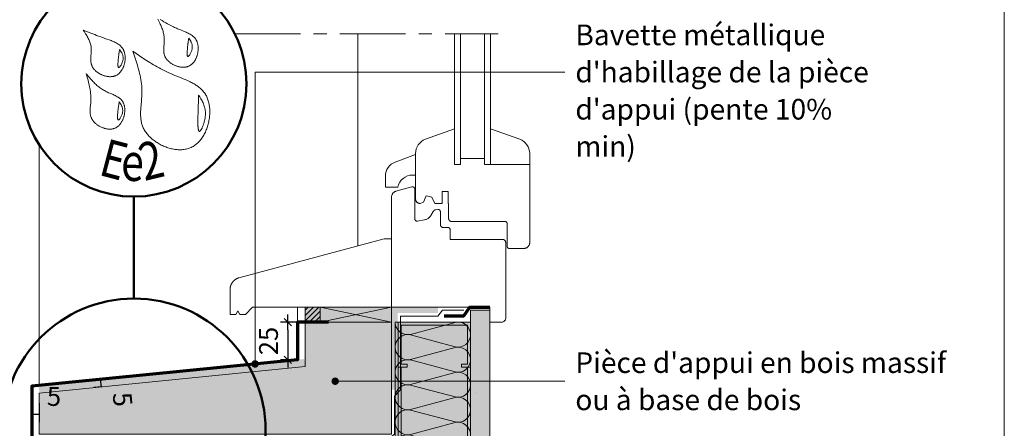
# Model space of a CAD drawing. Units: millimetres. Extents: x 31986 to 32971, y -57461 to -56106.
# Drawn here: x 32316 to 32971, y -57004 to -56732 of the extents above; entities that cross this region are included whole.
import ezdxf

# ---------------------------------------------------------------- set-up
doc = ezdxf.new("R2010")
doc.units = ezdxf.units.MM
doc.header["$LTSCALE"] = 5
doc.linetypes.add('CADWORK_22', pattern=[0])
doc.linetypes.add('CADWORK_6', pattern=[14, 8.75, -1.75, 1.75, -1.75])
doc.layers.add('Ech.1_5', color=7, linetype='Continuous')
doc.styles.add('arial-', font='txt', dxfattribs={"height": 1})
doc.styles.add('arial-z', font='arial.ttf')
doc.styles.add('tahoma-', font='tahoma.ttf', dxfattribs={"height": 1})
doc.dimstyles.new('ISO-25', dxfattribs={"dimtxt": 2.5, "dimasz": 2.5, "dimexe": 1.25, "dimexo": 0.625, "dimtad": 1, "dimtxsty": 'Standard', "dimcen": 2.5, "dimadec": 0, "dimazin": 0, "dimtfac": 1, "dimtmove": 0, "dimatfit": 3, "dimfxl": 1, "dimarcsym": 0})

# ---------------------------------------------------------------- blocks, each defined once
blk = doc.blocks.new('cw-line-extremity4')
at = {"linetype": 'Continuous', "lineweight": 5}
h = blk.add_hatch(color=0, dxfattribs=at)
edge = h.paths.add_edge_path()
edge.add_arc((0, 0), 2.5, 0, 360)
blk = doc.blocks.new('cw-dimension-symbol2')
at = {"color": 0, "linetype": 'Continuous', "lineweight": -2}
for p, q in [((-1, 0), (1, 0)), ((-0.5, -0.5), (0.5, 0.5))]:
    blk.add_line(p, q, dxfattribs=at)
blk = doc.blocks.new('*D70')
at = {"layer": 'Defpoints', "color": 0}
for p in [(32323.99, -57021.45), (32307.49, -57051.45), (32311.95, -57051.45)]:
    blk.add_point(p, dxfattribs=at)
at = {"layer": 'Ech.1_5', "color": 0, "linetype": 'Continuous', "lineweight": -2}
for p, q in [((32323.99, -57021.45), (32306.95, -57021.45)), ((32311.95, -57026.45), (32311.95, -57046.45)), ((32307.49, -57051.45), (32316.95, -57051.45))]:
    blk.add_line(p, q, dxfattribs=at)
at = {"layer": 'Ech.1_5', "color": 0, "lineweight": -2, "xscale": 5, "yscale": 5, "zscale": 5}
for p, rotation in [((32311.95, -57021.45), 90), ((32311.95, -57051.45), 270)]:
    blk.add_blockref('cw-dimension-symbol2', p, dxfattribs=dict(at, rotation=rotation))
at = {"layer": 'Ech.1_5', "color": 190, "linetype": 'Continuous', "lineweight": 15, "insert": (32300.7, -57036.45), "char_height": 12.5, "attachment_point": 5, "rotation": 90, "style": 'arial-z'}
blk.add_mtext('min 30 mm', dxfattribs=at)
blk = doc.blocks.new('*D72')
at = {"layer": 'Defpoints', "color": 0}
for p in [(32328.99, -56987.14), (32323.99, -56994.86), (32323.99, -56999.95)]:
    blk.add_point(p, dxfattribs=at)
at = {"layer": 'Ech.1_5', "color": 0, "linetype": 'Continuous', "lineweight": -2}
for p, q in [((32328.99, -56987.14), (32328.99, -56999.86)), ((32323.99, -56999.95), (32323.99, -56989.86)), ((32328.99, -56994.86), (32323.99, -56994.86))]:
    blk.add_line(p, q, dxfattribs=at)
at = {"layer": 'Ech.1_5', "color": 190, "linetype": 'Continuous', "lineweight": 15, "insert": (32338.76, -56984.39), "char_height": 12.5, "attachment_point": 5, "style": 'arial-z'}
blk.add_mtext('5', dxfattribs=at)
blk = doc.blocks.new('*D74')
at = {"layer": 'Defpoints', "color": 0}
for p in [(32369.82, -56971.4), (32369.82, -56971.4), (32370.31, -56976.38)]:
    blk.add_point(p, dxfattribs=at)
at = {"layer": 'Ech.1_5', "color": 0, "linetype": 'Continuous', "lineweight": -2}
for p, q in [((32369.82, -56971.4), (32364.85, -56971.89)), ((32370.31, -56976.38), (32365.34, -56976.87)), ((32370.31, -56976.38), (32369.82, -56971.4))]:
    blk.add_line(p, q, dxfattribs=at)
at = {"layer": 'Ech.1_5', "color": 190, "linetype": 'Continuous', "lineweight": 15, "insert": (32382.82, -56984.92), "char_height": 12.5, "attachment_point": 5, "rotation": 275.622, "style": 'arial-z'}
blk.add_mtext('5', dxfattribs=at)
blk = doc.blocks.new('*D75')
at = {"layer": 'Defpoints', "color": 0}
for p in [(32505.43, -56933.28), (32494.46, -56958.38), (32500.43, -56958.38)]:
    blk.add_point(p, dxfattribs=at)
at = {"layer": 'Ech.1_5', "color": 0, "linetype": 'Continuous', "lineweight": -2}
for p, q in [((32505.43, -56933.28), (32489.46, -56933.28)), ((32494.46, -56938.28), (32494.46, -56953.38)), ((32500.43, -56958.38), (32489.46, -56958.38))]:
    blk.add_line(p, q, dxfattribs=at)
at = {"layer": 'Ech.1_5', "color": 0, "lineweight": -2, "xscale": 5, "yscale": 5, "zscale": 5}
for p, rotation in [((32494.46, -56933.28), 90), ((32494.46, -56958.38), 270)]:
    blk.add_blockref('cw-dimension-symbol2', p, dxfattribs=dict(at, rotation=rotation))
at = {"layer": 'Ech.1_5', "color": 190, "linetype": 'Continuous', "lineweight": 15, "insert": (32483.21, -56945.83), "char_height": 12.5, "attachment_point": 5, "rotation": 90, "style": 'arial-z'}
blk.add_mtext('25', dxfattribs=at)

msp = doc.modelspace()

# ---------------------------------------------------------------- hatches: boundary and pattern name
at = {"layer": 'Ech.1_5', "linetype": 'Continuous', "lineweight": 5, "transparency": 33554687}
msp.add_hatch(color=2, dxfattribs=at).paths.add_polyline_path([(32515.99, -56933.28), (32505.99, -56933.28), (32505.99, -56923.28), (32515.99, -56923.28)])
at = {"layer": 'Ech.1_5', "linetype": 'Continuous', "lineweight": 9, "transparency": 33554687}
h = msp.add_hatch(dxfattribs=at)
h.set_pattern_fill('CwHatchPattern_11', color=190, scale=0.5, style=0, pattern_type=2)
h.set_pattern_definition([(45, (0, 0), (-1.76776695, 1.76776695), [])])
h.paths.add_polyline_path([(32515.99, -56933.28), (32505.99, -56933.28), (32505.99, -56923.28), (32515.99, -56923.28)])
at = {"layer": 'Ech.1_5', "linetype": 'Continuous', "lineweight": 5, "true_color": 0xeee5dd, "transparency": 33554687}
msp.add_hatch(color=254, dxfattribs=at).paths.add_polyline_path([(32563.49, -56933.28), (32563.49, -56923.28), (32515.99, -56923.28), (32515.99, -56933.28)])
at = {"layer": 'Ech.1_5', "linetype": 'Continuous', "lineweight": 15, "transparency": 33554687}
for color, points in [(190, [(32567.49, -56978.28), (32567.49, -56927.28), (32594.34, -56927.28), (32594.34, -56923.28), (32563.49, -56923.28), (32563.49, -56978.28)]), (9, [(32609.99, -56963.28), (32615.99, -56963.28), (32615.99, -56933.28), (32567.99, -56933.28), (32567.99, -56963.28), (32573.99, -56963.28), (32573.99, -56961.28), (32569.99, -56961.28), (32569.99, -56935.28), (32613.99, -56935.28), (32613.99, -56961.28), (32609.99, -56961.28)])]:
    msp.add_hatch(color=color, dxfattribs=at).paths.add_polyline_path(points)
at = {"layer": 'Ech.1_5', "linetype": 'Continuous', "lineweight": 5, "true_color": 0xdbd7d7, "transparency": 33554687}
msp.add_hatch(color=254, dxfattribs=at).paths.add_polyline_path([(32615.99, -57306.43), (32628.99, -57306.43), (32628.99, -56925.28), (32615.99, -56925.28)])
at = {"layer": 'Ech.1_5', "linetype": 'Continuous', "lineweight": 15, "transparency": 33554687}
h = msp.add_hatch(dxfattribs=at)
h.set_pattern_fill('CwHatchPattern_84', color=9, style=0, pattern_type=2)
h.set_pattern_definition([(0, (0, 0), (0, 70), [0, -70]), (0, (35, 35), (0, 70), [0, -70])])
h.paths.add_polyline_path([(32615.99, -57306.43), (32628.99, -57306.43), (32628.99, -56925.28), (32615.99, -56925.28)])
at = {"layer": 'Ech.1_5', "linetype": 'Continuous', "lineweight": 20, "true_color": 0xbd9c7a, "transparency": 33554687}
msp.add_hatch(color=33, dxfattribs=at).paths.add_polyline_path([(32505.99, -56933.28), (32505.99, -56962.81), (32328.99, -56980.51), (32328.99, -57007.95), (32563.49, -57007.95), (32563.49, -56933.28)])
at = {"layer": 'Ech.1_5', "linetype": 'Continuous', "lineweight": 5, "true_color": 0xfdf3bf, "transparency": 33554687}
msp.add_hatch(color=254, dxfattribs=at).paths.add_polyline_path([(32565.99, -56933.28), (32565.99, -57306.43), (32615.99, -57306.43), (32615.99, -56933.28)])
at = {"layer": 'Ech.1_5', "linetype": 'Continuous', "lineweight": 20, "transparency": 33554687}
h = msp.add_hatch(dxfattribs=at)
h.set_pattern_fill('CwHatchPattern_201', color=8, angle=270, style=0, pattern_type=2)
h.set_pattern_definition([(270, (32565.995, -56932.167), (50, 3e-15), [2.232, -6.1014]), (6e-12, (32572.976, -56924.95), (-2e-12, 16.6667), [1.3523, -48.6477]), (6e-12, (32607.661, -56933.283), (-2e-12, 16.6667), [1.3523, -48.6477]), (14.9325, (32576.1157, -56941.418), (49.99976, 16.66758), [30.7982, -227.938]), (345.0675, (32576.1157, -56941.8153), (-49.99976, 16.66758), [30.7982, -227.938]), (285.2551, (32565.9948, -56934.3993), (4e-07, 16.666665), [2.2652, -187.764]), (74.7449, (32565.9948, -56932.1674), (-3e-06, 16.666665), [2.2652, -187.764]), (285.2551, (32615.3988, -56938.3153), (4e-07, 16.666665), [2.2652, -187.764]), (254.7449, (32615.9948, -56942.7327), (4e-07, -16.666665), [2.2652, -187.764]), (300.9638, (32566.591, -56936.585), (-1e-07, 16.66667), [2.1762, -95.0063]), (59.0362, (32566.591, -56929.97), (1e-06, 16.66667), [2.1762, -95.0063]), (300.9638, (32614.279, -56936.449), (-1e-07, 16.66667), [2.1762, -95.0063]), (239.0362, (32615.399, -56944.918), (-1e-07, -16.66667), [2.1762, -95.0063]), (315, (32567.71, -56938.451), (-9e-13, 16.66667), [1.8506, -68.86]), (45, (32567.71, -56928.116), (-3e-12, 16.66667), [1.8506, -68.86]), (315, (32612.97, -56935.141), (-9e-13, 16.66667), [1.8506, -68.86]), (225, (32614.279, -56946.784), (-9e-13, -16.66667), [1.8506, -68.86]), (326.31, (32569.019, -56939.76), (-2e-06, 16.66667), [1.9411, -58.1514]), (33.69, (32569.019, -56926.807), (3e-06, 16.66667), [1.9411, -58.1514]), (326.31, (32611.355, -56934.064), (-2e-06, 16.66667), [1.9411, -58.1514]), (213.69, (32612.97, -56948.093), (-2e-06, -16.66667), [1.9411, -58.1514]), (341.565, (32570.634, -56940.836), (-8e-07, 16.6667), [2.4683, -50.2363]), (18.435, (32570.634, -56925.73), (8e-07, 16.6667), [2.4683, -50.2363]), (341.565, (32609.014, -56933.283), (-8e-07, 16.6667), [2.4683, -50.2363]), (198.435, (32611.355, -56949.17), (-8e-07, -16.6667), [2.4683, -50.2363]), (353.6598, (32574.328, -56924.95), (-100.000005, 16.66667), [1.7986, -149.1245]), (6.3402, (32574.328, -56941.6167), (100.000005, 16.66667), [1.7986, -149.1245]), (173.6598, (32607.6614, -56933.2834), (100.00001, -16.666645), [1.7986, -149.1245]), (186.3402, (32607.6614, -56933.2834), (-100.000005, -16.66667), [1.7986, -149.1245])])
h.paths.add_polyline_path([(32565.99, -56933.28), (32565.99, -57306.43), (32615.99, -57306.43), (32615.99, -56933.28)])
msp.add_hatch(color=7, dxfattribs=at).paths.add_polyline_path([(32328.43, -56975.54), (32505.43, -56957.84), (32505.99, -56962.81), (32328.99, -56980.51)])

# ---------------------------------------------------------------- linework, layer by layer
at = {"layer": 'Ech.1_5', "color": 177, "linetype": 'Continuous', "lineweight": 20}
msp.add_line((32540.99, -56882.57), (32540.99, -56741.27), dxfattribs=at)
at = {"layer": 'Ech.1_5', "color": 7, "linetype": 'Continuous', "lineweight": 20}
for p, q in [((32605.49, -56741.27), (32605.49, -56828.23)), ((32609.49, -56741.27), (32609.49, -56828.23)), ((32625.49, -56741.27), (32625.49, -56828.23)), ((32629.49, -56741.27), (32629.49, -56828.23))]:
    msp.add_line(p, q, dxfattribs=at)
at = {"layer": 'Ech.1_5', "color": 154, "linetype": 'Continuous', "lineweight": 50, "true_color": 0x0052a4}
msp.add_line((32391.99, -56917.62), (32391.99, -56849.68), dxfattribs=at)
at = {"layer": 'Ech.1_5', "color": 190, "linetype": 'Continuous', "lineweight": 15}
for p, q in [((32563.49, -56923.28), (32515.99, -56933.28)), ((32515.99, -56923.28), (32563.49, -56933.28)), ((32567.99, -56963.28), (32567.99, -57306.43)), ((32569.99, -56963.28), (32569.99, -57306.43)), ((32613.99, -56963.28), (32613.99, -57306.43)), ((32615.99, -56963.28), (32615.99, -57306.43))]:
    msp.add_line(p, q, dxfattribs=at)
for points in [[(32971.49, -57461.48), (32971.49, -56106.48), (31986.49, -56106.48), (31986.49, -57461.48), (32971.49, -57461.48)], [(32472.64, -56961.12), (32472.64, -56766.75), (32678.99, -56766.75)], [(32563.49, -56933.28), (32563.49, -56923.28), (32515.99, -56923.28), (32515.99, -56933.28), (32563.49, -56933.28)], [(32565.99, -56933.28), (32565.99, -57306.43), (32615.99, -57306.43), (32615.99, -56933.28), (32565.99, -56933.28)], [(32525.99, -56972.6), (32593.38, -56972.6), (32678.99, -56972.6)]]:
    msp.add_lwpolyline(points, dxfattribs=at)
at = {"layer": 'Ech.1_5', "color": 154, "linetype": 'Continuous', "lineweight": 20, "true_color": 0x0052a4}
for points in [[(32407.79, -56731.58), (32408.48, -56732.9), (32409.15, -56734.22), (32409.47, -56734.89), (32409.78, -56735.56), (32410.08, -56736.23), (32410.36, -56736.9), (32410.63, -56737.58), (32410.89, -56738.26), (32411.12, -56738.95), (32411.34, -56739.63), (32411.53, -56740.33), (32411.71, -56741.02), (32411.85, -56741.73), (32411.98, -56742.44), (32412.07, -56743.15), (32412.14, -56743.87), (32412.17, -56744.6), (32412.18, -56745.33), (32412.16, -56746.07), (32412.12, -56746.81), (32412.01, -56748.3), (32411.89, -56749.79), (32411.84, -56750.53), (32411.81, -56751.26), (32411.8, -56752), (32411.82, -56752.72), (32411.87, -56753.44), (32411.91, -56753.79), (32411.97, -56754.14), (32412.03, -56754.49), (32412.1, -56754.84), (32412.19, -56755.18), (32412.3, -56755.52), (32412.41, -56755.86), (32412.54, -56756.19), (32412.69, -56756.52), (32412.86, -56756.84), (32413.03, -56757.16), (32413.23, -56757.48), (32413.44, -56757.79), (32413.66, -56758.1), (32413.89, -56758.4), (32414.14, -56758.69), (32414.4, -56758.98), (32414.67, -56759.26), (32414.95, -56759.54), (32415.25, -56759.81), (32415.55, -56760.07), (32415.86, -56760.33), (32416.19, -56760.58), (32416.52, -56760.82), (32416.86, -56761.05), (32417.2, -56761.27), (32417.56, -56761.49), (32417.92, -56761.7), (32418.28, -56761.89), (32418.66, -56762.08), (32419.03, -56762.26), (32419.41, -56762.43), (32419.8, -56762.59), (32420.19, -56762.73), (32420.58, -56762.87), (32420.98, -56763), (32421.37, -56763.11), (32421.77, -56763.22), (32422.17, -56763.31), (32422.57, -56763.39), (32422.97, -56763.46), (32423.37, -56763.51), (32423.77, -56763.55), (32424.17, -56763.58), (32424.56, -56763.6), (32424.95, -56763.6), (32425.34, -56763.59), (32425.73, -56763.56), (32426.11, -56763.52), (32426.49, -56763.47), (32426.86, -56763.4), (32427.23, -56763.31), (32427.59, -56763.21), (32427.94, -56763.09), (32428.29, -56762.96), (32428.63, -56762.81), (32428.96, -56762.65), (32429.28, -56762.47), (32429.59, -56762.27), (32429.9, -56762.06), (32430.2, -56761.83), (32430.49, -56761.59), (32430.77, -56761.33), (32431.04, -56761.07), (32431.3, -56760.79), (32431.55, -56760.49), (32431.8, -56760.19), (32432.03, -56759.88), (32432.26, -56759.55), (32432.48, -56759.22), (32432.68, -56758.88), (32432.88, -56758.53), (32433.07, -56758.17), (32433.25, -56757.8), (32433.42, -56757.43), (32433.58, -56757.05), (32433.73, -56756.66), (32433.87, -56756.27), (32434, -56755.88), (32434.12, -56755.48), (32434.23, -56755.07), (32434.33, -56754.67), (32434.42, -56754.26), (32434.5, -56753.85), (32434.57, -56753.44), (32434.63, -56753.02), (32434.67, -56752.61), (32434.71, -56752.2), (32434.74, -56751.79), (32434.75, -56751.37), (32434.76, -56750.97), (32434.75, -56750.56), (32434.74, -56750.16), (32434.71, -56749.76), (32434.67, -56749.36), (32434.62, -56748.97), (32434.56, -56748.58), (32434.48, -56748.2), (32434.4, -56747.83), (32434.3, -56747.46), (32434.19, -56747.1), (32434.07, -56746.75), (32433.94, -56746.41), (32433.8, -56746.07), (32433.64, -56745.75), (32433.48, -56745.44), (32433.3, -56745.13), (32433.11, -56744.84), (32432.91, -56744.55), (32432.69, -56744.28), (32432.47, -56744.01), (32432.24, -56743.76), (32431.99, -56743.51), (32431.74, -56743.27), (32431.48, -56743.03), (32431.21, -56742.81), (32430.93, -56742.59), (32430.65, -56742.38), (32430.05, -56741.97), (32429.44, -56741.59), (32428.79, -56741.24), (32428.13, -56740.9), (32427.45, -56740.57), (32426.75, -56740.26), (32426.04, -56739.96), (32425.33, -56739.67), (32422.43, -56738.53), (32421.72, -56738.25), (32421.01, -56737.95), (32420.31, -56737.65), (32419.63, -56737.34), (32418.95, -56737.03), (32418.27, -56736.7), (32416.95, -56736.05), (32415.66, -56735.37), (32414.39, -56734.67), (32413.14, -56733.96), (32411.91, -56733.23), (32410.69, -56732.5), (32409.48, -56731.75)], [(32358.18, -56738.78), (32358.98, -56740.01), (32359.76, -56741.24), (32360.14, -56741.86), (32360.52, -56742.49), (32360.88, -56743.11), (32361.22, -56743.74), (32361.55, -56744.37), (32361.87, -56745.01), (32362.16, -56745.65), (32362.43, -56746.3), (32362.68, -56746.95), (32362.9, -56747.61), (32363.1, -56748.27), (32363.26, -56748.94), (32363.4, -56749.62), (32363.5, -56750.31), (32363.56, -56751), (32363.59, -56751.7), (32363.6, -56752.41), (32363.57, -56753.13), (32363.53, -56753.85), (32363.48, -56754.57), (32363.37, -56756.02), (32363.32, -56756.74), (32363.28, -56757.46), (32363.26, -56758.17), (32363.26, -56758.88), (32363.3, -56759.58), (32363.33, -56759.92), (32363.37, -56760.27), (32363.42, -56760.61), (32363.48, -56760.95), (32363.55, -56761.29), (32363.64, -56761.62), (32363.74, -56761.95), (32363.86, -56762.28), (32363.99, -56762.6), (32364.13, -56762.92), (32364.29, -56763.23), (32364.47, -56763.54), (32364.65, -56763.85), (32364.86, -56764.15), (32365.07, -56764.45), (32365.3, -56764.74), (32365.54, -56765.02), (32365.79, -56765.3), (32366.06, -56765.58), (32366.33, -56765.85), (32366.62, -56766.11), (32366.91, -56766.36), (32367.21, -56766.61), (32367.53, -56766.85), (32367.85, -56767.08), (32368.18, -56767.31), (32368.51, -56767.53), (32368.86, -56767.74), (32369.2, -56767.94), (32369.56, -56768.13), (32369.92, -56768.31), (32370.29, -56768.49), (32370.66, -56768.65), (32371.03, -56768.81), (32371.41, -56768.96), (32371.79, -56769.09), (32372.18, -56769.22), (32372.56, -56769.33), (32372.95, -56769.44), (32373.34, -56769.53), (32373.73, -56769.61), (32374.12, -56769.69), (32374.51, -56769.74), (32374.9, -56769.79), (32375.29, -56769.83), (32375.68, -56769.85), (32376.06, -56769.86), (32376.44, -56769.86), (32376.82, -56769.84), (32377.2, -56769.81), (32377.57, -56769.77), (32377.93, -56769.71), (32378.3, -56769.64), (32378.65, -56769.56), (32379, -56769.46), (32379.35, -56769.34), (32379.68, -56769.21), (32380.01, -56769.07), (32380.34, -56768.91), (32380.65, -56768.74), (32380.96, -56768.55), (32381.25, -56768.34), (32381.54, -56768.12), (32381.83, -56767.89), (32382.1, -56767.65), (32382.36, -56767.39), (32382.62, -56767.13), (32382.87, -56766.85), (32383.11, -56766.56), (32383.34, -56766.26), (32383.56, -56765.95), (32383.77, -56765.63), (32383.98, -56765.3), (32384.17, -56764.97), (32384.36, -56764.62), (32384.54, -56764.27), (32384.71, -56763.92), (32384.87, -56763.55), (32385.02, -56763.18), (32385.16, -56762.81), (32385.29, -56762.43), (32385.41, -56762.04), (32385.53, -56761.66), (32385.63, -56761.26), (32385.81, -56760.47), (32385.95, -56759.68), (32386.05, -56758.87), (32386.08, -56758.47), (32386.1, -56758.07), (32386.12, -56757.67), (32386.12, -56757.28), (32386.12, -56756.88), (32386.1, -56756.49), (32386.08, -56756.1), (32386.04, -56755.71), (32385.99, -56755.33), (32385.94, -56754.95), (32385.87, -56754.58), (32385.79, -56754.21), (32385.7, -56753.85), (32385.6, -56753.5), (32385.49, -56753.15), (32385.36, -56752.81), (32385.23, -56752.48), (32385.09, -56752.15), (32384.93, -56751.84), (32384.76, -56751.53), (32384.59, -56751.24), (32384.4, -56750.95), (32384.2, -56750.67), (32383.99, -56750.4), (32383.77, -56750.14), (32383.55, -56749.89), (32383.31, -56749.64), (32383.07, -56749.4), (32382.81, -56749.17), (32382.55, -56748.95), (32382.01, -56748.52), (32381.44, -56748.12), (32380.84, -56747.74), (32380.22, -56747.38), (32379.57, -56747.05), (32378.91, -56746.73), (32378.24, -56746.42), (32377.55, -56746.13), (32376.85, -56745.86), (32375.44, -56745.33), (32374.01, -56744.82), (32372.6, -56744.33), (32371.21, -56743.83), (32369.84, -56743.33), (32368.49, -56742.83), (32367.16, -56742.33), (32365.85, -56741.82), (32364.55, -56741.32), (32363.26, -56740.81), (32360.71, -56739.8), (32358.18, -56738.78)], [(32428.5, -56744.25), (32428.39, -56744.92), (32428.29, -56745.61), (32428.18, -56746.33), (32428.07, -56747.07), (32428.02, -56747.46), (32427.96, -56747.86), (32427.91, -56748.28), (32427.86, -56748.71), (32427.8, -56749.16), (32427.75, -56749.63), (32427.69, -56750.12), (32427.64, -56750.62), (32427.59, -56751.15), (32427.54, -56751.68), (32427.46, -56752.75), (32427.43, -56753.27), (32427.41, -56753.77), (32427.4, -56754.25), (32427.41, -56754.7), (32427.42, -56754.91), (32427.43, -56755.11), (32427.44, -56755.3), (32427.46, -56755.47), (32427.49, -56755.64), (32427.52, -56755.79), (32427.56, -56755.92), (32427.6, -56756.04), (32427.64, -56756.14), (32427.69, -56756.23), (32427.75, -56756.29), (32427.82, -56756.34), (32427.89, -56756.37), (32427.96, -56756.38), (32428.04, -56756.37), (32428.13, -56756.33), (32428.23, -56756.28), (32428.33, -56756.21), (32428.43, -56756.13), (32428.54, -56756.02), (32428.64, -56755.9), (32428.76, -56755.77), (32428.87, -56755.63), (32428.99, -56755.47), (32429.1, -56755.3), (32429.22, -56755.11), (32429.46, -56754.72), (32429.68, -56754.3), (32429.9, -56753.85), (32430.11, -56753.37), (32430.3, -56752.89), (32430.47, -56752.4), (32430.61, -56751.92), (32430.72, -56751.44), (32430.8, -56750.98), (32430.84, -56750.53), (32430.86, -56750.09), (32430.85, -56749.67), (32430.81, -56749.26), (32430.75, -56748.86), (32430.66, -56748.46), (32430.56, -56748.08), (32430.43, -56747.71), (32430.29, -56747.34), (32430.13, -56746.98), (32429.96, -56746.62), (32429.77, -56746.27), (32429.37, -56745.59), (32428.94, -56744.91), (32428.5, -56744.25)], [(32382.42, -56751.66), (32382.31, -56752.34), (32382.21, -56753.02), (32382.1, -56753.74), (32381.99, -56754.48), (32381.94, -56754.87), (32381.88, -56755.28), (32381.83, -56755.69), (32381.77, -56756.12), (32381.72, -56756.57), (32381.67, -56757.04), (32381.61, -56757.53), (32381.56, -56758.03), (32381.51, -56758.56), (32381.46, -56759.09), (32381.38, -56760.16), (32381.35, -56760.68), (32381.33, -56761.19), (32381.32, -56761.67), (32381.33, -56762.11), (32381.33, -56762.32), (32381.35, -56762.52), (32381.36, -56762.71), (32381.38, -56762.89), (32381.41, -56763.05), (32381.44, -56763.2), (32381.47, -56763.33), (32381.52, -56763.45), (32381.56, -56763.55), (32381.61, -56763.64), (32381.67, -56763.71), (32381.73, -56763.75), (32381.8, -56763.78), (32381.88, -56763.79), (32381.96, -56763.78), (32382.05, -56763.74), (32382.15, -56763.69), (32382.24, -56763.62), (32382.35, -56763.54), (32382.45, -56763.43), (32382.56, -56763.32), (32382.68, -56763.18), (32382.79, -56763.04), (32382.91, -56762.88), (32383.02, -56762.71), (32383.14, -56762.53), (32383.37, -56762.13), (32383.6, -56761.71), (32383.82, -56761.26), (32384.03, -56760.79), (32384.22, -56760.3), (32384.39, -56759.82), (32384.53, -56759.33), (32384.64, -56758.85), (32384.72, -56758.39), (32384.76, -56757.94), (32384.78, -56757.51), (32384.77, -56757.08), (32384.73, -56756.67), (32384.67, -56756.27), (32384.58, -56755.88), (32384.48, -56755.49), (32384.35, -56755.12), (32384.21, -56754.75), (32384.05, -56754.39), (32383.88, -56754.03), (32383.69, -56753.68), (32383.29, -56753), (32382.86, -56752.32), (32382.42, -56751.66)], [(32391.17, -56752.87), (32392.09, -56755.54), (32393, -56758.22), (32393.44, -56759.56), (32393.87, -56760.91), (32394.29, -56762.25), (32394.68, -56763.6), (32395.06, -56764.96), (32395.42, -56766.31), (32395.76, -56767.68), (32396.07, -56769.04), (32396.35, -56770.41), (32396.6, -56771.79), (32396.81, -56773.18), (32396.99, -56774.57), (32397.14, -56775.96), (32397.19, -56776.67), (32397.24, -56777.37), (32397.28, -56778.07), (32397.3, -56778.78), (32397.32, -56779.49), (32397.32, -56780.2), (32397.31, -56780.92), (32397.29, -56781.63), (32397.22, -56783.07), (32397.12, -56784.51), (32397, -56785.96), (32396.75, -56788.85), (32396.63, -56790.29), (32396.53, -56791.72), (32396.46, -56793.15), (32396.45, -56793.86), (32396.44, -56794.56), (32396.44, -56795.27), (32396.46, -56795.97), (32396.49, -56796.66), (32396.54, -56797.35), (32396.61, -56798.04), (32396.7, -56798.72), (32396.8, -56799.4), (32396.93, -56800.08), (32397.08, -56800.74), (32397.25, -56801.41), (32397.45, -56802.06), (32397.67, -56802.71), (32397.92, -56803.36), (32398.2, -56803.99), (32398.51, -56804.62), (32398.85, -56805.25), (32399.21, -56805.86), (32399.6, -56806.46), (32400.02, -56807.06), (32400.46, -56807.65), (32400.93, -56808.23), (32401.42, -56808.79), (32401.93, -56809.35), (32402.46, -56809.89), (32403.01, -56810.42), (32403.59, -56810.94), (32404.18, -56811.45), (32404.78, -56811.94), (32405.41, -56812.42), (32406.05, -56812.89), (32406.7, -56813.34), (32407.37, -56813.77), (32408.05, -56814.19), (32408.75, -56814.59), (32409.45, -56814.98), (32410.17, -56815.35), (32410.9, -56815.7), (32411.63, -56816.03), (32412.37, -56816.35), (32413.12, -56816.64), (32413.88, -56816.91), (32414.63, -56817.17), (32415.4, -56817.4), (32416.16, -56817.61), (32416.93, -56817.8), (32417.7, -56817.97), (32418.47, -56818.12), (32419.24, -56818.24), (32420.01, -56818.34), (32420.78, -56818.41), (32421.54, -56818.46), (32422.3, -56818.49), (32423.06, -56818.49), (32423.81, -56818.46), (32424.55, -56818.4), (32425.28, -56818.32), (32426.01, -56818.21), (32426.72, -56818.08), (32427.43, -56817.91), (32428.12, -56817.72), (32428.81, -56817.49), (32429.48, -56817.24), (32430.13, -56816.96), (32430.77, -56816.64), (32431.4, -56816.3), (32432.01, -56815.92), (32432.6, -56815.52), (32433.18, -56815.08), (32433.74, -56814.63), (32434.29, -56814.14), (32434.82, -56813.63), (32435.34, -56813.1), (32435.83, -56812.55), (32436.31, -56811.97), (32436.78, -56811.37), (32437.23, -56810.76), (32437.66, -56810.12), (32438.07, -56809.47), (32438.46, -56808.8), (32438.84, -56808.11), (32439.2, -56807.41), (32439.54, -56806.7), (32439.87, -56805.98), (32440.18, -56805.24), (32440.46, -56804.49), (32440.73, -56803.73), (32440.98, -56802.97), (32441.22, -56802.19), (32441.43, -56801.41), (32441.63, -56800.63), (32441.8, -56799.84), (32441.96, -56799.04), (32442.09, -56798.24), (32442.21, -56797.45), (32442.31, -56796.65), (32442.38, -56795.85), (32442.44, -56795.05), (32442.48, -56794.26), (32442.5, -56793.47), (32442.49, -56792.68), (32442.47, -56791.9), (32442.42, -56791.12), (32442.36, -56790.35), (32442.27, -56789.59), (32442.16, -56788.84), (32442.03, -56788.1), (32441.88, -56787.38), (32441.71, -56786.66), (32441.51, -56785.96), (32441.29, -56785.27), (32441.05, -56784.6), (32440.79, -56783.94), (32440.51, -56783.3), (32440.2, -56782.68), (32439.87, -56782.08), (32439.52, -56781.5), (32439.15, -56780.93), (32438.75, -56780.39), (32438.34, -56779.86), (32437.91, -56779.35), (32437.45, -56778.86), (32436.98, -56778.38), (32436.49, -56777.92), (32435.99, -56777.47), (32435.47, -56777.04), (32434.93, -56776.62), (32434.38, -56776.21), (32433.81, -56775.82), (32433.23, -56775.43), (32432.64, -56775.06), (32432.04, -56774.7), (32431.42, -56774.34), (32430.8, -56774), (32430.16, -56773.67), (32429.52, -56773.34), (32428.87, -56773.02), (32427.54, -56772.4), (32426.19, -56771.8), (32424.82, -56771.22), (32423.44, -56770.66), (32420.65, -56769.54), (32419.26, -56768.98), (32417.88, -56768.41), (32416.51, -56767.83), (32415.16, -56767.24), (32413.84, -56766.63), (32412.53, -56766), (32411.24, -56765.35), (32409.97, -56764.69), (32408.71, -56764.02), (32407.47, -56763.34), (32406.25, -56762.64), (32405.04, -56761.93), (32403.84, -56761.21), (32402.65, -56760.48), (32401.47, -56759.75), (32400.3, -56759), (32397.99, -56757.49), (32395.7, -56755.96), (32393.43, -56754.42), (32391.17, -56752.87)], [(32360.21, -56767.93), (32361.04, -56770.83), (32361.44, -56772.28), (32361.82, -56773.74), (32362.17, -56775.2), (32362.49, -56776.66), (32362.63, -56777.4), (32362.76, -56778.14), (32362.88, -56778.88), (32362.99, -56779.62), (32363.09, -56780.37), (32363.17, -56781.12), (32363.23, -56781.87), (32363.28, -56782.62), (32363.31, -56783.38), (32363.32, -56784.14), (32363.31, -56784.9), (32363.29, -56785.67), (32363.24, -56786.44), (32363.18, -56787.22), (32363.03, -56788.77), (32362.89, -56790.32), (32362.83, -56791.09), (32362.79, -56791.85), (32362.78, -56792.61), (32362.79, -56793.36), (32362.84, -56794.1), (32362.87, -56794.47), (32362.92, -56794.84), (32362.98, -56795.2), (32363.06, -56795.56), (32363.14, -56795.91), (32363.24, -56796.27), (32363.36, -56796.62), (32363.48, -56796.96), (32363.63, -56797.31), (32363.79, -56797.65), (32363.96, -56797.98), (32364.16, -56798.31), (32364.36, -56798.64), (32364.58, -56798.96), (32364.82, -56799.28), (32365.07, -56799.59), (32365.33, -56799.89), (32365.6, -56800.19), (32365.89, -56800.48), (32366.19, -56800.77), (32366.5, -56801.04), (32366.82, -56801.31), (32367.14, -56801.58), (32367.48, -56801.83), (32367.83, -56802.08), (32368.18, -56802.31), (32368.55, -56802.54), (32368.91, -56802.76), (32369.29, -56802.97), (32369.67, -56803.17), (32370.06, -56803.36), (32370.45, -56803.54), (32370.85, -56803.71), (32371.25, -56803.87), (32371.65, -56804.01), (32372.05, -56804.15), (32372.46, -56804.27), (32372.87, -56804.38), (32373.28, -56804.48), (32373.69, -56804.56), (32374.1, -56804.63), (32374.51, -56804.69), (32374.92, -56804.73), (32375.33, -56804.76), (32375.74, -56804.78), (32376.14, -56804.78), (32376.54, -56804.76), (32376.94, -56804.73), (32377.33, -56804.69), (32377.71, -56804.63), (32378.1, -56804.55), (32378.47, -56804.45), (32378.84, -56804.34), (32379.2, -56804.21), (32379.56, -56804.07), (32379.9, -56803.9), (32380.24, -56803.72), (32380.57, -56803.52), (32380.89, -56803.31), (32381.2, -56803.07), (32381.5, -56802.83), (32381.8, -56802.56), (32382.08, -56802.29), (32382.35, -56802), (32382.62, -56801.7), (32382.88, -56801.38), (32383.12, -56801.05), (32383.36, -56800.72), (32383.58, -56800.37), (32383.8, -56800.01), (32384.01, -56799.65), (32384.21, -56799.27), (32384.39, -56798.89), (32384.57, -56798.5), (32384.73, -56798.1), (32384.89, -56797.7), (32385.03, -56797.29), (32385.17, -56796.88), (32385.29, -56796.46), (32385.4, -56796.04), (32385.5, -56795.62), (32385.59, -56795.19), (32385.67, -56794.76), (32385.74, -56794.34), (32385.8, -56793.91), (32385.84, -56793.48), (32385.87, -56793.05), (32385.9, -56792.63), (32385.9, -56792.21), (32385.9, -56791.79), (32385.89, -56791.37), (32385.86, -56790.96), (32385.82, -56790.55), (32385.77, -56790.15), (32385.7, -56789.75), (32385.63, -56789.36), (32385.54, -56788.98), (32385.44, -56788.6), (32385.32, -56788.23), (32385.19, -56787.88), (32385.05, -56787.53), (32384.9, -56787.19), (32384.73, -56786.87), (32384.55, -56786.55), (32384.35, -56786.25), (32384.15, -56785.96), (32383.93, -56785.68), (32383.7, -56785.41), (32383.45, -56785.14), (32383.2, -56784.89), (32382.94, -56784.65), (32382.66, -56784.42), (32382.38, -56784.19), (32382.09, -56783.97), (32381.79, -56783.76), (32381.48, -56783.56), (32380.85, -56783.17), (32380.18, -56782.8), (32379.5, -56782.45), (32378.8, -56782.11), (32378.08, -56781.79), (32376.62, -56781.15), (32375.15, -56780.52), (32374.42, -56780.2), (32373.7, -56779.87), (32373, -56779.52), (32372.31, -56779.15), (32371.64, -56778.77), (32370.98, -56778.37), (32370.34, -56777.95), (32369.72, -56777.51), (32369.11, -56777.06), (32368.51, -56776.6), (32367.93, -56776.12), (32367.36, -56775.63), (32366.8, -56775.13), (32366.26, -56774.62), (32365.72, -56774.1), (32365.19, -56773.57), (32364.67, -56773.03), (32364.15, -56772.48), (32363.14, -56771.37), (32362.15, -56770.23), (32360.21, -56767.93)], [(32435.05, -56782.08), (32435.01, -56783.42), (32434.96, -56784.78), (32434.94, -56785.47), (32434.91, -56786.18), (32434.89, -56786.91), (32434.86, -56787.66), (32434.84, -56788.43), (32434.81, -56789.23), (32434.78, -56790.06), (32434.76, -56790.92), (32434.73, -56791.82), (32434.7, -56792.75), (32434.68, -56793.24), (32434.67, -56793.73), (32434.64, -56794.75), (32434.61, -56795.8), (32434.58, -56796.86), (32434.56, -56797.94), (32434.55, -56799), (32434.55, -56800.05), (32434.55, -56800.56), (32434.56, -56801.06), (32434.57, -56801.54), (32434.58, -56802.02), (32434.6, -56802.47), (32434.62, -56802.91), (32434.65, -56803.33), (32434.69, -56803.73), (32434.72, -56804.11), (32434.77, -56804.46), (32434.82, -56804.79), (32434.88, -56805.09), (32434.94, -56805.36), (32435.01, -56805.6), (32435.09, -56805.81), (32435.17, -56805.98), (32435.26, -56806.12), (32435.36, -56806.22), (32435.42, -56806.25), (32435.47, -56806.28), (32435.53, -56806.29), (32435.59, -56806.3), (32435.65, -56806.29), (32435.72, -56806.27), (32435.78, -56806.24), (32435.85, -56806.21), (32435.99, -56806.1), (32436.14, -56805.96), (32436.3, -56805.77), (32436.46, -56805.56), (32436.62, -56805.31), (32436.79, -56805.04), (32436.96, -56804.73), (32437.13, -56804.4), (32437.3, -56804.04), (32437.47, -56803.66), (32437.64, -56803.26), (32437.81, -56802.85), (32437.98, -56802.41), (32438.14, -56801.96), (32438.3, -56801.5), (32438.45, -56801.03), (32438.74, -56800.06), (32438.99, -56799.07), (32439.11, -56798.57), (32439.21, -56798.07), (32439.31, -56797.58), (32439.39, -56797.09), (32439.45, -56796.6), (32439.51, -56796.13), (32439.55, -56795.66), (32439.58, -56795.2), (32439.6, -56794.75), (32439.6, -56794.31), (32439.6, -56793.87), (32439.58, -56793.44), (32439.55, -56793.02), (32439.51, -56792.6), (32439.46, -56792.19), (32439.4, -56791.79), (32439.33, -56791.39), (32439.25, -56790.99), (32439.16, -56790.61), (32439.06, -56790.22), (32438.84, -56789.47), (32438.6, -56788.74), (32438.32, -56788.03), (32438.02, -56787.33), (32437.7, -56786.64), (32437.36, -56785.97), (32437, -56785.31), (32436.63, -56784.65), (32435.85, -56783.36), (32435.05, -56782.08)], [(32382.15, -56786.57), (32382.04, -56787.24), (32381.94, -56787.93), (32381.83, -56788.65), (32381.72, -56789.39), (32381.67, -56789.78), (32381.61, -56790.18), (32381.56, -56790.6), (32381.51, -56791.03), (32381.45, -56791.48), (32381.4, -56791.95), (32381.34, -56792.44), (32381.29, -56792.94), (32381.24, -56793.47), (32381.19, -56794), (32381.11, -56795.07), (32381.08, -56795.59), (32381.06, -56796.1), (32381.05, -56796.57), (32381.06, -56797.02), (32381.06, -56797.23), (32381.08, -56797.43), (32381.09, -56797.62), (32381.11, -56797.79), (32381.14, -56797.96), (32381.17, -56798.11), (32381.21, -56798.24), (32381.25, -56798.36), (32381.29, -56798.46), (32381.34, -56798.55), (32381.4, -56798.62), (32381.46, -56798.66), (32381.53, -56798.69), (32381.61, -56798.7), (32381.69, -56798.69), (32381.78, -56798.65), (32381.88, -56798.6), (32381.98, -56798.53), (32382.08, -56798.45), (32382.18, -56798.34), (32382.29, -56798.23), (32382.41, -56798.09), (32382.52, -56797.95), (32382.64, -56797.79), (32382.75, -56797.62), (32382.87, -56797.44), (32383.1, -56797.04), (32383.33, -56796.62), (32383.55, -56796.17), (32383.76, -56795.7), (32383.95, -56795.21), (32384.12, -56794.72), (32384.26, -56794.24), (32384.37, -56793.76), (32384.45, -56793.3), (32384.49, -56792.85), (32384.51, -56792.42), (32384.5, -56791.99), (32384.46, -56791.58), (32384.4, -56791.18), (32384.31, -56790.78), (32384.21, -56790.4), (32384.08, -56790.03), (32383.94, -56789.66), (32383.78, -56789.3), (32383.61, -56788.94), (32383.42, -56788.59), (32383.02, -56787.91), (32382.59, -56787.23), (32382.15, -56786.57)]]:
    msp.add_lwpolyline(points, dxfattribs=at)
at = {"layer": 'Ech.1_5', "color": 7, "linetype": 'CADWORK_6', "lineweight": 18}
msp.add_lwpolyline([(32459.13, -56741.27), (32634.49, -56741.27)], dxfattribs=at)
at = {"layer": 'Ech.1_5', "color": 7, "linetype": 'Continuous', "lineweight": 20}
for points in [[(32605.49, -56804.48), (32605.49, -56828.23), (32609.49, -56828.23), (32609.49, -56824.23), (32625.49, -56824.23), (32625.49, -56828.23), (32655.49, -56828.23), (32655.49, -56880.23), (32655.47, -56880.58), (32655.43, -56880.93), (32655.35, -56881.27), (32655.25, -56881.6), (32655.11, -56881.92), (32654.95, -56882.23), (32654.76, -56882.53), (32654.55, -56882.8), (32654.32, -56883.06), (32654.06, -56883.3), (32653.78, -56883.51), (32653.49, -56883.7), (32653.18, -56883.86), (32652.86, -56883.99), (32652.52, -56884.1), (32652.18, -56884.17), (32651.84, -56884.22), (32651.49, -56884.23), (32641.99, -56884.23), (32641.86, -56884.23), (32641.73, -56884.21), (32641.6, -56884.18), (32641.47, -56884.14), (32641.35, -56884.09), (32641.24, -56884.03), (32641.13, -56883.96), (32641.02, -56883.88), (32640.93, -56883.79), (32640.84, -56883.7), (32640.76, -56883.59), (32640.69, -56883.48), (32640.63, -56883.37), (32640.58, -56883.25), (32640.54, -56883.12), (32640.51, -56882.99), (32640.49, -56882.86), (32640.49, -56882.73), (32640.49, -56867.73), (32640.48, -56867.6), (32640.46, -56867.47), (32640.44, -56867.34), (32640.4, -56867.22), (32640.35, -56867.1), (32640.29, -56866.98), (32640.22, -56866.87), (32640.14, -56866.77), (32640.05, -56866.67), (32639.95, -56866.58), (32639.85, -56866.5), (32639.74, -56866.43), (32639.62, -56866.37), (32639.5, -56866.32), (32639.38, -56866.28), (32639.25, -56866.26), (32639.12, -56866.24), (32638.99, -56866.23), (32603.49, -56866.23), (32603.31, -56866.22), (32603.14, -56866.2), (32602.97, -56866.16), (32602.8, -56866.11), (32602.64, -56866.04), (32602.49, -56865.96), (32602.34, -56865.87), (32602.2, -56865.76), (32602.07, -56865.65), (32601.96, -56865.52), (32601.85, -56865.38), (32601.76, -56865.23), (32601.67, -56865.08), (32601.61, -56864.92), (32601.56, -56864.75), (32601.52, -56864.58), (32601.49, -56864.41), (32601.49, -56864.23), (32601.49, -56854.23), (32601.19, -56854.23), (32601.19, -56846.23), (32597.19, -56846.23), (32597.19, -56854.23), (32592.25, -56854.23), (32590.35, -56849.97), (32587.57, -56849.43), (32586.59, -56849.23), (32584.69, -56853.49), (32582.49, -56854.23), (32582.23, -56854.22), (32581.97, -56854.19), (32581.71, -56854.13), (32581.46, -56854.05), (32581.22, -56853.95), (32580.99, -56853.83), (32580.77, -56853.69), (32580.56, -56853.53), (32580.37, -56853.35), (32580.19, -56853.16), (32580.03, -56852.95), (32579.89, -56852.73), (32579.77, -56852.5), (32579.67, -56852.26), (32579.59, -56852.01), (32579.53, -56851.75), (32579.5, -56851.49), (32579.49, -56851.23), (32579.49, -56820.94, -0.315299), (32586.07, -56811.55), (32605.49, -56804.48)], [(32629.49, -56828.23), (32655.49, -56828.23), (32655.49, -56820.94, 0.315299), (32648.91, -56811.55), (32629.49, -56804.48), (32629.49, -56828.23)], [(32579.49, -56835.36), (32577.49, -56835.36, 0.356394), (32567.69, -56843.36), (32559.38, -56843.36), (32559.38, -56836.07, -0.315299), (32565.96, -56826.68), (32575.8, -56823.09), (32579.49, -56821.75), (32579.49, -56835.36)]]:
    msp.add_lwpolyline(points, format="xyb", dxfattribs=at)
at = {"layer": 'Ech.1_5', "color": 177, "linetype": 'Continuous', "lineweight": 20}
msp.add_lwpolyline([(32328.99, -56815.37), (32328.99, -56877.88), (32328.99, -56975.48), (32500.99, -56958.28), (32500.99, -56923.28), (32558.49, -56923.28)], dxfattribs=at)
at = {"layer": 'Ech.1_5', "color": 190, "linetype": 'Continuous', "lineweight": 5}
msp.add_lwpolyline([(32515.99, -56933.28), (32505.99, -56933.28), (32505.99, -56923.28), (32515.99, -56923.28), (32515.99, -56933.28)], dxfattribs=at)
at = {"layer": 'Ech.1_5', "color": 33, "linetype": 'Continuous', "lineweight": 20, "true_color": 0xbd9c7a}
msp.add_lwpolyline([(32505.99, -56937.68), (32505.99, -56923.28), (32548.49, -56923.28)], dxfattribs=at)
at = {"layer": 'Ech.1_5', "color": 3, "lineweight": 70}
msp.add_lwpolyline([(32598.59, -56928.96), (32611.58, -56928.96), (32615.52, -56923.28), (32628.99, -56923.28)], dxfattribs=at)
at = {"layer": 'Ech.1_5', "color": 9, "linetype": 'Continuous', "lineweight": 15}
msp.add_lwpolyline([(32615.99, -57306.43), (32628.99, -57306.43), (32628.99, -56925.28), (32615.99, -56925.28), (32615.99, -57306.43)], dxfattribs=at)
at = {"layer": 'Ech.1_5', "color": 177, "linetype": 'Continuous', "lineweight": 70}
msp.add_lwpolyline([(32521.49, -56933.28), (32500.99, -56933.28), (32500.99, -56958.28), (32323.99, -56975.98), (32323.99, -57047.95), (32331.21, -57034.8)], dxfattribs=at)
at = {"layer": 'Ech.1_5', "color": 7, "linetype": 'Continuous', "lineweight": 20}
for points in [[(32505.99, -56933.28), (32505.99, -56962.81), (32328.99, -56980.51), (32328.99, -57007.95), (32563.49, -57007.95), (32563.49, -56933.28), (32505.99, -56933.28)], [(32609.99, -56963.28), (32615.99, -56963.28), (32615.99, -56933.28), (32567.99, -56933.28), (32567.99, -56963.28), (32573.99, -56963.28), (32573.99, -56961.28), (32569.99, -56961.28), (32569.99, -56935.28), (32613.99, -56935.28), (32613.99, -56961.28), (32609.99, -56961.28), (32609.99, -56963.28)]]:
    msp.add_lwpolyline(points, dxfattribs=at)
for points in [[(32564.92, -56846.94, 28.57), (32564.67, -56847.17, 28.83), (32564.43, -56847.43, 29.06), (32564.22, -56847.71, 29.28), (32564.03, -56848, 29.46), (32563.87, -56848.31, 29.63), (32563.74, -56848.63, 29.76), (32563.63, -56848.96, 29.86), (32563.56, -56849.31, 29.94), (32563.51, -56849.65, 29.98), (32563.49, -56850, 30), (32563.49, -56923.28, 0), (32628.99, -56923.28, 0), (32628.99, -56933.28, -36), (32636.99, -56933.28, -43.5), (32637.38, -56933.27, -43.88), (32637.86, -56933.14, -44.37), (32638.37, -56932.87, -44.87), (32638.8, -56932.5, -45.31), (32639.31, -56931.76, -45.82), (32639.49, -56930.78, -46), (32639.49, -56880.23, -46), (32639.49, -56880.06, 0), (32639.46, -56879.88, 0), (32639.43, -56879.71, 0), (32639.37, -56879.55, 0), (32639.31, -56879.39, 0), (32639.23, -56879.23, 0), (32639.13, -56879.09, 0), (32639.03, -56878.95, 0), (32638.91, -56878.82, 0), (32638.78, -56878.7, 0), (32638.64, -56878.59, 0), (32638.49, -56878.5, 0), (32638.34, -56878.42, 0), (32638.18, -56878.35, 0), (32638.01, -56878.3, 0), (32637.84, -56878.26, 0), (32637.67, -56878.24, 0), (32637.49, -56878.23, 0), (32602.49, -56878.23, 0), (32602.49, -56871.73, 0), (32602.49, -56871.6, 0), (32602.47, -56871.47, 0), (32602.44, -56871.34, 0), (32602.4, -56871.22, 0), (32602.35, -56871.1, 0), (32602.29, -56870.98, 0), (32602.22, -56870.87, 0), (32602.14, -56870.77, 0), (32602.06, -56870.67, 0), (32601.96, -56870.58, 0), (32601.86, -56870.5, 0), (32601.74, -56870.43, 0), (32601.63, -56870.37, 0), (32601.51, -56870.32, 0), (32601.38, -56870.28, 0), (32601.26, -56870.26, 0), (32601.13, -56870.24, 0), (32600.99, -56870.23, 0), (32597.99, -56870.23, 0), (32597.82, -56870.22, 0), (32597.65, -56870.2, 0), (32597.48, -56870.16, 0), (32597.31, -56870.11, 0), (32597.15, -56870.04, 0), (32596.99, -56869.96, 0), (32596.85, -56869.87, 0), (32596.71, -56869.76, 0), (32596.58, -56869.65, 0), (32596.46, -56869.52, 0), (32596.36, -56869.38, 0), (32596.26, -56869.23, 0), (32596.18, -56869.08, 0), (32596.12, -56868.92, 0), (32596.06, -56868.75, 0), (32596.03, -56868.58, 0), (32596, -56868.41, 0), (32595.99, -56868.23, 0), (32595.99, -56859.73, 0), (32595.99, -56859.6, 0), (32595.97, -56859.47, 0), (32595.94, -56859.34, 0), (32595.9, -56859.22, 0), (32595.85, -56859.1, 0), (32595.79, -56858.98, 0), (32595.72, -56858.87, 0), (32595.64, -56858.77, 0), (32595.56, -56858.67, 0), (32595.46, -56858.58, 0), (32595.36, -56858.5, 0), (32595.24, -56858.43, 0), (32595.13, -56858.37, 0), (32595.01, -56858.32, 0), (32594.88, -56858.28, 0), (32594.76, -56858.26, 0), (32594.63, -56858.24, 0), (32594.49, -56858.23, 0), (32594.36, -56858.24, 0), (32594.23, -56858.26, 0), (32592.63, -56858.54, 0), (32592.46, -56858.58, 0), (32592.3, -56858.63, 0), (32592.13, -56858.69, 0), (32591.98, -56858.78, 0), (32591.83, -56858.87, 0), (32591.69, -56858.98, 0), (32591.57, -56859.09, 0), (32591.45, -56859.22, 0), (32591.34, -56859.36, 0), (32591.25, -56859.51, 0), (32589.67, -56862.24, 0), (32589.39, -56862.69, 0), (32589.07, -56863.1, 0), (32588.71, -56863.49, 0), (32588.33, -56863.84, 0), (32587.91, -56864.16, 0), (32587.47, -56864.44, 0), (32587.01, -56864.68, 0), (32586.52, -56864.88, 0), (32586.02, -56865.04, 0), (32585.51, -56865.15, 0), (32580.76, -56865.99, 0), (32580.63, -56866.01, 0), (32580.49, -56866.02, 0), (32580.36, -56866.01, 0), (32580.23, -56865.99, 0), (32580.11, -56865.96, 0), (32579.98, -56865.92, 0), (32579.86, -56865.87, 0), (32579.74, -56865.81, 0), (32579.63, -56865.74, 0), (32579.53, -56865.66, 0), (32579.43, -56865.58, 0), (32579.35, -56865.48, 0), (32579.27, -56865.38, 0), (32579.2, -56865.27, 0), (32579.14, -56865.15, 0), (32579.09, -56865.03, 0), (32579.05, -56864.9, 0), (32579.02, -56864.78, 0), (32579, -56864.65, 0), (32578.99, -56864.52, 0), (32578.99, -56844.73, 0), (32578.99, -56844.6, 0), (32578.97, -56844.47, 0), (32578.94, -56844.34, 0), (32578.9, -56844.22, 0), (32578.85, -56844.1, 0), (32578.79, -56843.98, 0), (32578.72, -56843.87, 0), (32578.64, -56843.77, 0), (32578.56, -56843.67, 0), (32578.46, -56843.58, 0), (32578.36, -56843.5, 0), (32578.24, -56843.43, 0), (32578.13, -56843.37, 0), (32578.01, -56843.32, 0), (32577.88, -56843.28, 0), (32577.76, -56843.26, 0), (32577.63, -56843.24, 0), (32577.49, -56843.23, 0), (32577.36, -56843.24, 0), (32577.23, -56843.26, 0), (32577.11, -56843.28, 0), (32566.46, -56846.14, 27.04), (32566.13, -56846.24, 27.37), (32565.8, -56846.37, 27.69), (32565.49, -56846.54, 28), (32565.2, -56846.72, 28.29), (32564.92, -56846.94, 28.57)], [(32553.49, -56923.28, 30), (32470.99, -56923.28, 65), (32466.31, -56928.28, 69.69), (32462.56, -56928.28, 73.44), (32461.15, -56925.78, 74.85), (32459.74, -56928.28, 76.25), (32455.99, -56928.28, 80), (32455.99, -56911.48, 80), (32456, -56911.34, 80), (32456, -56911.2, 80), (32456.01, -56911.06, 79.99), (32456.01, -56910.92, 79.98), (32456.03, -56910.78, 79.97), (32456.04, -56910.64, 79.96), (32456.05, -56910.5, 79.94), (32456.07, -56910.37, 79.93), (32456.09, -56910.23, 79.91), (32456.12, -56910.09, 79.88), (32456.14, -56909.95, 79.86), (32456.17, -56909.82, 79.83), (32456.2, -56909.68, 79.8), (32456.23, -56909.54, 79.77), (32456.27, -56909.41, 79.73), (32456.3, -56909.27, 79.69), (32456.34, -56909.14, 79.65), (32456.39, -56909.01, 79.61), (32456.43, -56908.88, 79.57), (32456.48, -56908.74, 79.52), (32456.53, -56908.61, 79.47), (32456.58, -56908.48, 79.42), (32456.63, -56908.35, 79.37), (32456.69, -56908.23, 79.31), (32456.74, -56908.1, 79.25), (32456.8, -56907.97, 79.19), (32456.87, -56907.85, 79.13), (32456.93, -56907.72, 79.07), (32457, -56907.6, 79), (32457.07, -56907.48, 78.93), (32457.14, -56907.36, 78.86), (32457.21, -56907.24, 78.79), (32457.29, -56907.12, 78.71), (32457.36, -56907.01, 78.64), (32457.44, -56906.89, 78.56), (32457.52, -56906.78, 78.48), (32457.61, -56906.67, 78.39), (32457.69, -56906.55, 78.31), (32457.78, -56906.45, 78.22), (32457.87, -56906.34, 78.13), (32457.96, -56906.23, 78.04), (32458.05, -56906.13, 77.95), (32458.14, -56906.02, 77.85), (32458.24, -56905.92, 77.76), (32458.34, -56905.82, 77.66), (32458.44, -56905.72, 77.56), (32458.54, -56905.63, 77.46), (32458.64, -56905.53, 77.36), (32458.75, -56905.44, 77.25), (32458.85, -56905.35, 77.15), (32458.96, -56905.26, 77.04), (32459.07, -56905.18, 76.93), (32459.18, -56905.09, 76.82), (32459.29, -56905.01, 76.71), (32459.41, -56904.93, 76.59), (32459.52, -56904.85, 76.48), (32459.64, -56904.77, 76.36), (32459.76, -56904.7, 76.24), (32459.87, -56904.62, 76.12), (32459.99, -56904.55, 76), (32460.12, -56904.48, 75.88), (32460.24, -56904.42, 75.76), (32460.36, -56904.35, 75.64), (32460.49, -56904.29, 75.51), (32460.61, -56904.23, 75.38), (32460.74, -56904.17, 75.26), (32460.87, -56904.12, 75.13), (32461, -56904.06, 75), (32461.13, -56904.01, 74.87), (32461.26, -56903.96, 74.74), (32461.39, -56903.92, 74.61), (32461.52, -56903.87, 74.48), (32461.66, -56903.83, 74.34), (32461.79, -56903.79, 74.21), (32461.92, -56903.75, 74.07), (32558.49, -56877.88, 35), (32563.49, -56877.88, 30)]]:
    msp.add_polyline3d(points, dxfattribs=at)
at = {"layer": 'Ech.1_5', "color": 106, "linetype": 'CADWORK_22', "lineweight": 20, "ltscale": 0.6}
msp.add_polyline3d([(32545.99, -57076.92, 2500), (32545.99, -57022.95, 2500), (32565.49, -57007.95, 0), (32565.49, -56982.63, 0), (32569.49, -56978.28, 0), (32569.49, -56929.28, 0), (32594.34, -56929.28, 0), (32597.44, -56925.28, 0), (32611.58, -56925.28, 0)], dxfattribs=at)
at = {"layer": 'Ech.1_5', "color": 154, "linetype": 'Continuous', "lineweight": 50, "true_color": 0x0052a4}
for centre, radius in [((32391.99, -56774.69), 74.99), ((32391.99, -57005.25), 87.62)]:
    msp.add_circle(centre, radius, dxfattribs=at)

# ---------------------------------------------------------------- block references
at = {"layer": 'Ech.1_5', "color": 190, "lineweight": 15, "rotation": 90}
msp.add_blockref('cw-line-extremity4', (32472.64, -56961.12), dxfattribs=at)
at = {"layer": 'Ech.1_5', "color": 190, "lineweight": 15}
msp.add_blockref('cw-line-extremity4', (32525.99, -56972.6), dxfattribs=at)

# ---------------------------------------------------------------- texts
at = {"layer": 'Ech.1_5', "color": 154, "linetype": 'Continuous', "true_color": 0x0052a4, "style": 'tahoma-', "width": 0.8}
for s, rotation, p in [('E', 345.22221, (32367.73, -56835.04)), ('2', 13.48895, (32398.95, -56839.36)), ('e', 359.24068, (32383.33, -56839.15))]:
    msp.add_text(s, height=25, rotation=rotation, dxfattribs=at).set_placement(p)
at = {"layer": 'Ech.1_5', "color": 4, "linetype": 'Continuous', "true_color": 0x00ffff, "char_height": 13.75, "attachment_point": 1, "line_spacing_factor": 1.08, "style": 'arial-'}
for s, insert, width in [("{\\fArial|b0|i0;\\W1.000000;\\H13.750000;\\c16711848;Bavette métallique d'habillage de la pièce d'appui (pente 10% min)}", (32685.87, -56735.13), 209.8318), ("{\\fArial|b0|i0;\\W1.000000;\\H13.750000;\\c16711848;Pièce d'appui en bois massif ou à base de bois}", (32685.87, -56953.35), 268.25)]:
    msp.add_mtext(s, dxfattribs=dict(at, insert=insert, width=width))

# ---------------------------------------------------------------- dimensions: what is measured, and where the dimension line sits
at = {"layer": 'Ech.1_5', "color": 190, "linetype": 'Continuous', "lineweight": 15}
for base, p1, p2, angle, picture, middle, dimtype, turn in [((32494.46, -56958.38), (32505.43, -56933.28), (32500.43, -56958.38), 90, '*D75', (32483.21, -56945.83), 160, 90), ((32369.82, -56971.4), (32370.31, -56976.38), (32369.82, -56971.4), 95.622, '*D74', (32382.82, -56984.92), 161, -84.378)]:
    dim = msp.add_linear_dim(base=base, p1=p1, p2=p2, angle=angle, dimstyle='ISO-25', override={"dimtxt": 12.5, "dimasz": 5, "dimexe": 5, "dimexo": 0, "dimgap": 0, "dimdec": 0, "dimlfac": 1, "dimtxsty": 'arial-z', "dimblk": 'cw-dimension-symbol2', "dimclrt": 190, "dimtmove": 2}, dxfattribs=at)
    dim.commit()
    dim.dimension.update_dxf_attribs({"geometry": picture, "text_midpoint": middle, "dimtype": dimtype, "text_rotation": turn})
dim = msp.add_linear_dim(base=(32323.99, -56994.86), p1=(32328.99, -56987.14), p2=(32323.99, -56999.95), dimstyle='ISO-25', override={"dimtxt": 12.5, "dimasz": 5, "dimexe": 5, "dimexo": 0, "dimgap": 0, "dimdec": 0, "dimlfac": 1, "dimtxsty": 'arial-z', "dimblk": 'cw-dimension-symbol2', "dimclrt": 190, "dimtmove": 2}, dxfattribs=at)
dim.commit()
dim.dimension.update_dxf_attribs({"geometry": '*D72', "text_midpoint": (32338.76, -56984.39), "dimtype": 160})
dim = msp.add_linear_dim(base=(32311.95, -57051.45), p1=(32323.99, -57021.45), p2=(32307.49, -57051.45), angle=90, text='min 30 mm', dimstyle='ISO-25', override={"dimtxt": 12.5, "dimasz": 5, "dimexe": 5, "dimexo": 0, "dimgap": 0, "dimdec": 0, "dimlfac": 1, "dimtxsty": 'arial-z', "dimblk": 'cw-dimension-symbol2', "dimclrt": 190, "dimtmove": 2}, dxfattribs=at)
dim.commit()
dim.dimension.update_dxf_attribs({"geometry": '*D70', "text_midpoint": (32300.7, -57036.45), "dimtype": 160, "text_rotation": 90})

doc.saveas('drawing.dxf')
